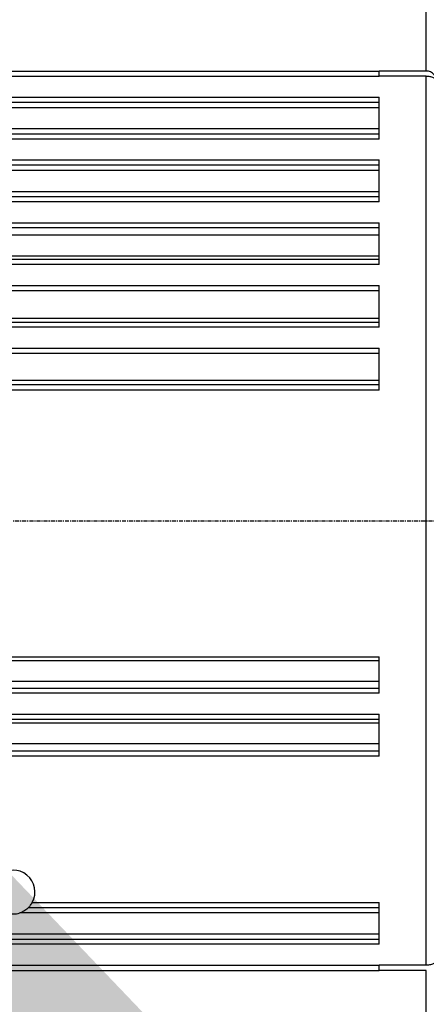
# Model space of a CAD drawing. Units: millimetres. Extents: x 1802 to 23253, y 249 to 9017.
# Drawn here: x 6275 to 6313, y 6940 to 7034 of the extents above; entities that cross this region are included whole.
import ezdxf

# ---------------------------------------------------------------- set-up
doc = ezdxf.new("R2010")
doc.units = ezdxf.units.MM
doc.header["$LTSCALE"] = 0.02
doc.header["$PDSIZE"] = -1
doc.linetypes.add('CENTER2', pattern=[28.575, 19.05, -3.175, 3.175, -3.175])
doc.styles.add('宋体', font='txt')
doc.dimstyles.new('EFORT-ST', dxfattribs={"dimtxt": 75, "dimasz": 75, "dimexe": 1.25, "dimexo": 0.625, "dimtad": 1, "dimdsep": 46, "dimtxsty": '宋体', "dimcen": 2.5, "dimclrd": 3, "dimclre": 3, "dimadec": 0, "dimazin": 0, "dimtfac": 1, "dimtmove": 0, "dimatfit": 3, "dimfxl": 1, "dimarcsym": 0})
doc.dimstyles.new('EFORT-ST-5', dxfattribs={"dimtxt": 7.5, "dimasz": 7.5, "dimexe": 1.25, "dimexo": 0.625, "dimtad": 1, "dimlfac": 3, "dimdsep": 46, "dimtxsty": 'Standard', "dimcen": 2.5, "dimclrd": 3, "dimclre": 3, "dimadec": 0, "dimazin": 0, "dimtfac": 1, "dimtmove": 0, "dimatfit": 3, "dimfxl": 1, "dimarcsym": 0})

# ---------------------------------------------------------------- blocks, each defined once
blk = doc.blocks.new('*D153')
at = {"color": 3, "lineweight": -2}
for p, q in [((4549.629, 7172.294), (4988.903, 7147.504)), ((7851.449, 6985.959), (5063.784, 7143.278))]:
    blk.add_line(p, q, dxfattribs=at)
at = {"color": 3}
blk.add_solid([(4988.199, 7135.024), (4989.608, 7159.984), (5063.784, 7143.278)], dxfattribs=at)
at = {"layer": 'Defpoints', "color": 0}
for p in [(5063.784, 7143.278), (7851.449, 6985.959)]:
    blk.add_point(p, dxfattribs=at)
at = {"color": 0, "insert": (4732.7, 7200.148), "char_height": 75, "attachment_point": 5, "rotation": 356.77}
blk.add_mtext('R2792.1', dxfattribs=at)

msp = doc.modelspace()

# ---------------------------------------------------------------- linework, layer by layer
at = {"color": 7, "linetype": 'Continuous', "lineweight": 25}
for p, q in [((6313.4486, 7028.9591), (6313.4486, 7040.2591)), ((6201.7077, 7028.9591), (6308.9486, 7028.9591)), ((6313.4486, 7028.9591), (6308.9486, 7028.9591)), ((6201.1395, 7028.4591), (6308.9486, 7028.4591)), ((6313.4486, 7028.4592), (6308.9486, 7028.4591)), ((6313.4486, 6943.459), (6313.4486, 7028.4592)), ((6199.9486, 7026.4591), (6308.9486, 7026.4591)), ((6308.9486, 7025.9591), (6199.9486, 7025.9591)), ((6308.9486, 7022.4591), (6308.9486, 7026.4591)), ((6308.9486, 7025.4591), (6199.9486, 7025.4591)), ((6235.589, 7023.4591), (6308.9486, 7023.4591)), ((6236.4183, 7022.9591), (6308.9486, 7022.9591)), ((6308.9486, 7022.4591), (6236.7953, 7022.4591)), ((6236.7953, 7020.4591), (6308.9486, 7020.4591)), ((6308.9486, 7016.4591), (6308.9486, 7020.4591)), ((6308.9486, 7019.4591), (6235.589, 7019.4591)), ((6308.9486, 7019.9591), (6236.4183, 7019.9591)), ((6199.9486, 7017.4591), (6308.9486, 7017.4591)), ((6199.9486, 7016.9591), (6308.9486, 7016.9591)), ((6308.9486, 7016.4591), (6199.9486, 7016.4591)), ((6199.9486, 7014.4591), (6308.9486, 7014.4591)), ((6308.9486, 7010.4591), (6308.9486, 7014.4591)), ((6308.9486, 7013.9591), (6199.9486, 7013.9591)), ((6308.9486, 7013.2554), (6199.9486, 7013.2554)), ((6308.9486, 7011.2702), (6199.9486, 7011.2702)), ((6199.9486, 7010.9591), (6308.9486, 7010.9591)), ((6308.9486, 7010.4591), (6199.9486, 7010.4591)), ((6199.9486, 7008.4591), (6308.9486, 7008.4591)), ((6308.9486, 7007.9591), (6199.9486, 7007.9591)), ((6308.9486, 7004.4591), (6308.9486, 7008.4591)), ((6199.9486, 7004.9591), (6308.9486, 7004.9591)), ((6308.9486, 7005.3124), (6200.4486, 7005.3124)), ((6308.9486, 7004.4591), (6199.9486, 7004.4591)), ((6199.9486, 7002.4591), (6308.9486, 7002.4591)), ((6308.9486, 6998.4591), (6308.9486, 7002.4591)), ((6308.9486, 7001.9591), (6199.9486, 7001.9591)), ((6308.9486, 6999.3568), (6200.4486, 6999.3568)), ((6308.9486, 6998.4591), (6199.9486, 6998.4591)), ((6308.9486, 6998.9492), (6200.4486, 6998.9487)), ((6199.9486, 6972.9591), (6308.9486, 6972.9591)), ((6308.9486, 6969.4591), (6308.9486, 6972.9591)), ((6308.9486, 6972.5613), (6199.9486, 6972.5613)), ((6308.9486, 6970.5765), (6199.9486, 6970.5765)), ((6199.9486, 6969.9591), (6308.9486, 6969.9591)), ((6308.9486, 6969.4591), (6199.9486, 6969.4591)), ((6199.9486, 6967.4591), (6308.9486, 6967.4591)), ((6308.9486, 6963.4591), (6308.9486, 6967.4591)), ((6308.9486, 6966.9591), (6199.9486, 6966.9591)), ((6308.9486, 6966.6057), (6199.9486, 6966.6057)), ((6308.9486, 6964.6207), (6199.9486, 6964.6207)), ((6199.9486, 6963.9591), (6308.9486, 6963.9591)), ((6308.9486, 6963.4591), (6199.9486, 6963.4591)), ((6275.7953, 6949.4591), (6308.9486, 6949.4591)), ((6308.9486, 6945.4591), (6308.9486, 6949.4591)), ((6308.9486, 6948.9591), (6275.4183, 6948.9591)), ((6308.9486, 6948.4591), (6274.589, 6948.4591)), ((6199.9486, 6946.4591), (6308.9486, 6946.4591)), ((6199.9486, 6945.9591), (6308.9486, 6945.9591)), ((6308.9486, 6945.4591), (6199.9486, 6945.4591)), ((6201.038, 6943.4591), (6308.9486, 6943.4591)), ((6201.6558, 6942.9591), (6308.9486, 6942.9591)), ((6313.4486, 6943.459), (6308.9486, 6943.4591)), ((6313.4486, 6942.9591), (6308.9486, 6942.9591)), ((6313.4486, 6931.6591), (6313.4486, 6942.9591))]:
    msp.add_line(p, q, dxfattribs=at)
at = {"linetype": 'CENTER2'}
msp.add_line((5992.2178, 6985.9591), (6384.5486, 6985.9591), dxfattribs=at)
at = {"color": 7, "linetype": 'Continuous', "lineweight": 25}
for start, end in [(331.56311, 208.43689), (252.24721, 287.75279)]:
    msp.add_arc((6273.9486, 6950.4591), 2.1, start, end, dxfattribs=at)
for points in [[(6308.9486, 7028.4591), (6308.9486, 7028.5246), (6308.9486, 7028.6556), (6308.9486, 7028.8209), (6308.9486, 7028.9365), (6308.9486, 7028.9515), (6308.9486, 7028.9591)], [(6308.9486, 6942.9591), (6308.9486, 6942.9666), (6308.9486, 6942.9816), (6308.9486, 6943.0972), (6308.9486, 6943.2625), (6308.9486, 6943.3935), (6308.9486, 6943.4591)]]:
    msp.add_open_spline(points, degree=3, dxfattribs=at)
for points, knots in [([(6314.4486, 7027.9591), (6314.4357, 7028.0814), (6314.4099, 7028.3268), (6314.2321, 7028.6035), (6314.0347, 7028.7779), (6313.8561, 7028.8794), (6313.6592, 7028.9463), (6313.5182, 7028.9548), (6313.4486, 7028.9591)], [0, 0, 0, 0, 0.2462453, 0.4940452, 0.6242257, 0.7456989, 0.8744651, 1, 1, 1, 1]), ([(6314.4486, 7027.9591), (6314.4329, 7028.0267), (6314.4022, 7028.1592), (6314.1984, 7028.3016), (6313.9875, 7028.384), (6313.8133, 7028.4275), (6313.6321, 7028.4547), (6313.5089, 7028.4577), (6313.4486, 7028.4592)], [0, 0, 0, 0, 0.272232, 0.5327043, 0.6583404, 0.7775685, 0.8911585, 1, 1, 1, 1]), ([(6275.4183, 6948.9591), (6275.4222, 6948.9628), (6275.4298, 6948.9702), (6275.4897, 6949.0311), (6275.5798, 6949.1332), (6275.6924, 6949.2817), (6275.7609, 6949.3998), (6275.7953, 6949.4591)], [0, 0, 0, 0, 0.1548446, 0.3087281, 0.5349896, 0.7665261, 1, 1, 1, 1]), ([(6275.4183, 6948.9591), (6275.415, 6948.9558), (6275.4083, 6948.9491), (6275.3529, 6948.8967), (6275.2479, 6948.806), (6275.0386, 6948.6547), (6274.8031, 6948.5323), (6274.632, 6948.4738), (6274.589, 6948.4591)], [0, 0, 0, 0, 0.1060334, 0.211712, 0.3512188, 0.551932, 0.8872379, 1, 1, 1, 1]), ([(6314.4486, 6943.9591), (6314.4357, 6943.8979), (6314.4099, 6943.7752), (6314.2321, 6943.6367), (6314.0347, 6943.5497), (6313.8561, 6943.4988), (6313.6592, 6943.4654), (6313.5182, 6943.4611), (6313.4486, 6943.459)], [0, 0, 0, 0, 0.2462453, 0.4940452, 0.6242257, 0.7456989, 0.8744651, 1, 1, 1, 1])]:
    msp.add_open_spline(points, degree=3, knots=knots, dxfattribs=at)

# ---------------------------------------------------------------- dimensions: what is measured, and where the dimension line sits
dim = msp.add_radius_dim(center=(7851.4486, 6985.9591), mpoint=(5063.7842, 7143.2781), dimstyle='EFORT-ST-5', override={"dimtxt": 75, "dimasz": 75, "dimdec": 1, "dimlfac": 1, "dimcen": 0})
dim.commit()
dim.dimension.update_dxf_attribs({"geometry": '*D153', "text_midpoint": (4730.5524, 7162.0837), "dimtype": 164})

# ---------------------------------------------------------------- leaders
at = {"color": 7}
msp.add_leader([(6241.4496, 6985.9591), (7028.689, 5834.2127), (7504.1454, 5834.2127)], dimstyle='EFORT-ST', override={"dimgap": 0.625, "dimtad": 0}, dxfattribs=at)

doc.saveas('drawing.dxf')
